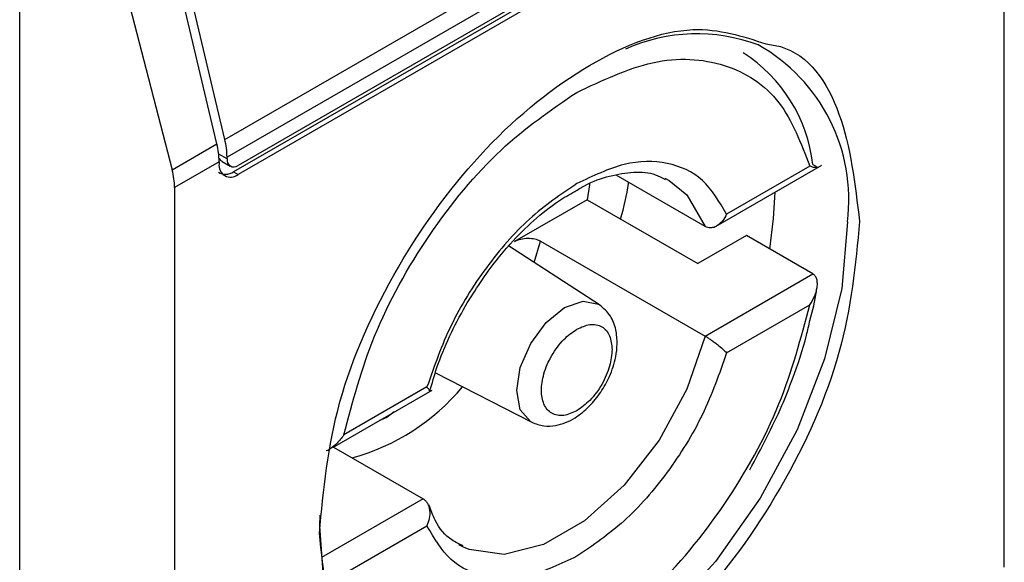
# Model space of a CAD drawing. Extents: x 0.4 to 10.6, y 0.4 to 8.1.
# Drawn here: x 3.9 to 3.9, y 6.2 to 6.2 of the extents above; entities that cross this region are included whole.
import ezdxf

# ---------------------------------------------------------------- set-up
doc = ezdxf.new("R2010")
doc.units = 0
doc.linetypes.add('SLD-SOLID', pattern=[0])
doc.layers.get('0').update_dxf_attribs({"linetype": 'CONTINUOUS'})

msp = doc.modelspace()

# ---------------------------------------------------------------- linework, layer by layer
at = {"color": 7, "linetype": 'SLD-SOLID'}
for p, q in [((3.879159103069903, 6.180113524922998), (3.879159103069903, 6.205295557835486)), ((3.856307276211605, 6.192661675100168), (3.877557598112477, 6.204929224811404)), ((3.877622119239, 6.204408275956258), (3.856371797338128, 6.192140726245022)), ((3.877297332660179, 6.203792150307807), (3.856696583916949, 6.191899591198579)), ((3.877166098570997, 6.203600016167744), (3.856565349828231, 6.191707457058785)), ((3.877297332660179, 6.203524256340653), (3.856696583917413, 6.191631697231693)), ((3.850293648495585, 6.160502235394375), (3.850293648496049, 6.201222118401533)), ((3.856075285798269, 6.192527749885348), (3.854143058826855, 6.200714109044122)), ((3.856307276211605, 6.192661675100168), (3.854375049240545, 6.200848034258561)), ((3.852615162741793, 6.200045486142521), (3.854764647513492, 6.191771134508585)), ((3.854764647513492, 6.191771134508585), (3.856075285798269, 6.192527749885348)), ((3.856139806924353, 6.192006801029827), (3.854834813507368, 6.19125344436585)), ((3.856139806924353, 6.192006801029827), (3.856139806923889, 6.19195322223613)), ((3.856232491622469, 6.192012197634641), (3.856466943788063, 6.191876851280373)), ((3.856371797337664, 6.192087147451323), (3.856371797338128, 6.192140726245022)), ((3.856565349828231, 6.191707457058785), (3.856696583917413, 6.191631697231693)), ((3.870647617196487, 6.190077955104192), (3.873814426007232, 6.19190611491716)), ((3.873454335694421, 6.191875804112088), (3.871017689775865, 6.190469158364603)), ((3.870387926430912, 6.190105534065213), (3.867775450433272, 6.19161368435677)), ((3.869205630075337, 6.191524096040733), (3.869338327838099, 6.191453816531428)), ((3.854834813507368, 6.19125344436585), (3.854834813507385, 6.166071411445872)), ((3.866926948518747, 6.190892676079523), (3.864797585546066, 6.189663421000865)), ((3.866926948518747, 6.190892676079523), (3.870174814311599, 6.189017723066807)), ((3.865562525824512, 6.18967645093547), (3.870387926430912, 6.186890806459364)), ((3.871597900581701, 6.189839253283815), (3.870174814311599, 6.189017723066807)), ((3.873546620057527, 6.188714281476251), (3.871597900581701, 6.189839253283815)), ((3.867293574059038, 6.187808429419285), (3.86462605321416, 6.189535446285291)), ((3.870387926430912, 6.186890806459364), (3.873546620057527, 6.188714281476251)), ((3.871017689776792, 6.186397170064395), (3.873454335694421, 6.187803815811346)), ((3.862478952858444, 6.185808628265162), (3.865305133829907, 6.184363976700991)), ((3.859472354451889, 6.183626613242408), (3.862387371623373, 6.185309416836024)), ((3.862233857476256, 6.185398359913019), (3.859797211557699, 6.183991714165532)), ((3.859490646088127, 6.183637172779242), (3.862121251498056, 6.182118556600821)), ((3.859797211557699, 6.17991972586479), (3.862233857476256, 6.181326371612275)), ((3.863303547853631, 6.1806999946253), (3.863170850090869, 6.180770274134606))]:
    msp.add_line(p, q, dxfattribs=at)
at = {"color": 8, "linetype": 'SLD-SOLID'}
for p, q in [((3.856371797337664, 6.192087147451323), (3.856127383689935, 6.192228244446823)), ((3.865380607486361, 6.189046929782444), (3.865562525824512, 6.18967645093547)), ((3.861058003695921, 6.184504193918313), (3.860844061627634, 6.184418482939545)), ((3.861271942112004, 6.184665493085413), (3.861058003695921, 6.184504193918313)), ((3.862121251498056, 6.182118556600821), (3.859137381106327, 6.18039600488922))]:
    msp.add_line(p, q, dxfattribs=at)
at = {"color": 7, "linetype": 'SLD-SOLID', "flags": 128}
for points in [[(3.867001786946609, 6.191358016336711), (3.866997994753404, 6.191330741387488), (3.866926948518747, 6.190892676079523)], [(3.872286154721972, 6.189441932625979), (3.872397085437751, 6.190337264277328), (3.87243721051799, 6.191111065338326)], [(3.859191425495569, 6.179959139749618), (3.859093883624402, 6.181316741345089), (3.859098868287665, 6.181640207686939)]]:
    msp.add_lwpolyline(points, dxfattribs=at)
at = {"color": 8, "linetype": 'SLD-SOLID', "flags": 128}
for points in [[(3.869338327838099, 6.191453816531428), (3.869850001644607, 6.191038515918233), (3.870387926431132, 6.190105534065427)], [(3.874561199147824, 6.190245832535711), (3.874392200170627, 6.188291507304031), (3.873892589305287, 6.186227473397086), (3.873084201944017, 6.184143939000944), (3.872002368493579, 6.182131964566624), (3.870694370266969, 6.180279483031429), (3.869217373063162, 6.17866745672764), (3.867635928747382, 6.177366338940093), (3.866019154024843, 6.17643299475956), (3.864437709709064, 6.175908215805413), (3.862960712505257, 6.175814937436118), (3.861652714278647, 6.17615723636401), (3.861103847050672, 6.176471325041438)], [(3.864863276933102, 6.185291016778548), (3.864970360515998, 6.185974496357559), (3.865275308759904, 6.186677558439567), (3.865731696059048, 6.187293168195859), (3.866270041584297, 6.187727604621558), (3.866808387109546, 6.187914728709026), (3.867264774408691, 6.187826052512228), (3.867293574059038, 6.187808429419285)], [(3.870387926431132, 6.186890806459405), (3.869850001644607, 6.185336749868023), (3.869038197627782, 6.183841751121761), (3.868014353251206, 6.182519691196839), (3.866856459481351, 6.181471277518763), (3.865652718447617, 6.180776372611454), (3.864494824677763, 6.180487910599057), (3.863470980301185, 6.180627864968607), (3.863303547853631, 6.1806999946253)], [(3.865305133829907, 6.184363976700991), (3.865275308759904, 6.18438019693873), (3.864970360515998, 6.184731173272681), (3.864863276933102, 6.185291016778548)]]:
    msp.add_lwpolyline(points, dxfattribs=at)
at = {"color": 7, "linetype": 'SLD-SOLID'}
for centre, radius, start, end in [((3.87015003582419, 6.190655098795382), 0.005102332374665054, 69.40373250266899, 114.2955117034407), ((3.869058684747561, 6.19140448241314), 0.004518483326361616, 6.66619139286528, 57.24340630327849), ((3.853858175384388, 6.191988683908968), 0.002281703467637751, 0.4549431968675306, 13.66566715259194), ((3.854090165920078, 6.192122609137008), 0.00228170334562423, 0.4549428986172722, 13.66566755591118), ((3.856479235559743, 6.191898161451224), 0.0003438655098615707, 170.7859630209248, 309.2032853069831), ((3.856569797375196, 6.192055028660095), 0.0002005882140418609, 170.7859630094592, 309.2032852359317)]:
    msp.add_arc(centre, radius, start, end, dxfattribs=at)
at = {"color": 8, "linetype": 'SLD-SOLID'}
for centre, radius, start, end in [((3.869396687498952, 6.190892880766511), 0.005204887317158645, 352.8587708185497, 60.68649631777541), ((3.85835446707858, 6.189502465523279), 0.006406368678300028, 285.234942978439, 320.1944932115178)]:
    msp.add_arc(centre, radius, start, end, dxfattribs=at)
at = {"color": 7, "linetype": 'SLD-SOLID'}
for centre, major_axis, ratio, start_param, end_param in [((3.856389655754476, 6.192451828609283), (7.000555272584918e-05, 0.0004703592813761758), 0.7086088122308528, 2.515137678371228, 2.868969728499474), ((3.853321091837205, 6.191986694028476), (-0.001124412412788267, 0.001620795570819844), 0.6252699489987884, 3.875126434229153, 4.180792585082582), ((3.856389655754476, 6.192451828609283), (0.0001200095189584083, 0.0008063301966449998), 0.7086088122305684, 2.868969728497849, 3.654286628667853)]:
    msp.add_ellipse(centre, major_axis=major_axis, ratio=ratio, start_param=start_param, end_param=end_param, dxfattribs=at)
for points, knots in [([(3.859078414529013, 6.181112206634396), (3.859197514976202, 6.182377854704565), (3.859435715405058, 6.184909145897914), (3.861265719735565, 6.189007628209473), (3.863887330486004, 6.192561294571451), (3.866984320801962, 6.195039270360633), (3.869980885767287, 6.196179539609648), (3.87148564407274, 6.19568805416294), (3.872169988311053, 6.19546453306161)], [0, 0, 0, 0, 0.1714050069023432, 0.3428093438409333, 0.5142134548147781, 0.6856181114333872, 0.8570232619481193, 0.9999999999999999, 0.9999999999999999, 0.9999999999999999, 0.9999999999999999]), ([(3.866625773626524, 6.194041741590191), (3.867379410469103, 6.194395656554406), (3.868929539532091, 6.19512361177217), (3.871018817676756, 6.194982933511509), (3.872670396184488, 6.193937057188192), (3.873197883554205, 6.192550107111484), (3.873454335694421, 6.191875804112088)], [0, 0, 0, 0, 0.2430884177883219, 0.5000000000000145, 0.7569115822116818, 0.9999999999999999, 0.9999999999999999, 0.9999999999999999, 0.9999999999999999]), ([(3.859797211557699, 6.183991714165532), (3.86005366369802, 6.184962110503558), (3.860581151067965, 6.186958084534063), (3.862232729575972, 6.189910832813609), (3.864322007720821, 6.192463740274467), (3.865872136783911, 6.193525525977191), (3.866625773626524, 6.194041741590191)], [0, 0, 0, 0, 0.2430884177837183, 0.4999999999999978, 0.7569115822162787, 1, 1, 1, 1]), ([(3.871017689775864, 6.190469158364603), (3.870805358759993, 6.190832156635908), (3.870380710516585, 6.191558129606171), (3.869311192320684, 6.192034606270129), (3.868033662746821, 6.192035653884145), (3.867095070722692, 6.191587086252555), (3.866625773626524, 6.19136280191865)], [0, 0, 0, 0, 0.2500130537782821, 0.5000098722293304, 0.7500043586098726, 1, 1, 1, 1]), ([(3.8735466200566, 6.191929009081567), (3.873571157307623, 6.191914296785878), (3.873622654459589, 6.191883419597309), (3.87366661526924, 6.191850383635578), (3.873684573529874, 6.191829097234394), (3.873668333472835, 6.191821431926773), (3.873600964127144, 6.191830107829634), (3.873508301963315, 6.191858985696856), (3.873454335694421, 6.191875804112088)], [0, 0, 0, 0, 0.1042635701907841, 0.2188214528912232, 0.3490367835025103, 0.4985975692760828, 0.7079841730171916, 0.9999999999999999, 0.9999999999999999, 0.9999999999999999, 0.9999999999999999]), ([(3.866565806084086, 6.191132443865592), (3.866660330613255, 6.191190377025674), (3.867012299368179, 6.191406095235569), (3.867606620685125, 6.191610534673427), (3.868313995946454, 6.191722734422828), (3.868861638132108, 6.191685141044817), (3.869121613531345, 6.191534189873124), (3.86921296376991, 6.19148114860235)], [0, 0, 0, 0, 0.08994263015439713, 0.3349077305990651, 0.5864392978114976, 0.8546829087807621, 1, 1, 1, 1]), ([(3.866625773626524, 6.19136280191865), (3.866156443483291, 6.191045222381587), (3.865217813672383, 6.190410083929219), (3.863940268059245, 6.188933969865593), (3.862870798385414, 6.187222679250077), (3.862446171439747, 6.186006467295595), (3.862233857476256, 6.185398359913019)], [0, 0, 0, 0, 0.2500130533584379, 0.5000098723299932, 0.7500043584255738, 1, 1, 1, 1]), ([(3.867910419893337, 6.190324930139784), (3.868005887453582, 6.190678858288597), (3.868104033789857, 6.191042717499214), (3.868142839413355, 6.191391465167494), (3.868143898562152, 6.191400983779491)], [0, 0, 0, 0, 0.9727063064123748, 1, 1, 1, 1]), ([(3.863362479161353, 6.187781624784368), (3.863652113028896, 6.188239548074669), (3.864057589657327, 6.18888062362777), (3.864754251979361, 6.189695549957254), (3.865363118906693, 6.190299176541395), (3.866008260409943, 6.190822585670981), (3.866407984331643, 6.191044733807832), (3.866565806084086, 6.191132443865592)], [0, 0, 0, 0, 0.3193606680422971, 0.4470930420880418, 0.654893753319533, 0.8637427742657087, 1, 1, 1, 1]), ([(3.874915502047188, 6.190254762653861), (3.874796473688269, 6.188987841324079), (3.874558417435635, 6.186454003616072), (3.872727265919532, 6.182374398426861), (3.87010983962835, 6.178748828956213), (3.86803459064636, 6.177275908429225), (3.866996958288564, 6.176539442582221)], [0, 0, 0, 0, 0.249999949930884, 0.499998922777104, 0.7499975659971614, 1, 1, 1, 1]), ([(3.871017689775865, 6.190469158364603), (3.870982774039761, 6.190402837972585), (3.870912880837744, 6.190270079936399), (3.870776223637698, 6.190146581462646), (3.870653156538292, 6.190084618393774), (3.870556576524311, 6.190064373204047), (3.870465971986422, 6.190069303407897), (3.870413445156416, 6.19009368764817), (3.870387926430912, 6.190105534065213)], [0, 0, 0, 0, 0.2496343735298747, 0.4997100919733925, 0.6383980884768005, 0.7668681502643062, 0.8867392591735199, 1, 1, 1, 1]), ([(3.864797585546053, 6.189663421000857), (3.864856105622749, 6.189690582718618), (3.864971027714843, 6.189743923069591), (3.865189168061882, 6.189769497210541), (3.865386782255266, 6.189749329117499), (3.865506039969452, 6.189707712573099), (3.865554529354373, 6.18968087651691), (3.865562525824512, 6.18967645093547)], [0, 0, 0, 0, 0.2633129608928522, 0.5170956370826453, 0.7615882488989912, 0.9606830968982351, 0.9999999999999999, 0.9999999999999999, 0.9999999999999999, 0.9999999999999999]), ([(3.873454335694421, 6.187803815811346), (3.873507978471034, 6.187893389814906), (3.873600027267368, 6.188047095117484), (3.873667693357644, 6.188264102135669), (3.873684522510883, 6.18842905269338), (3.873666858951728, 6.188555813724012), (3.873622953890405, 6.188655950936425), (3.873571235289428, 6.188695471733435), (3.873546620057527, 6.188714281476253)], [0, 0, 0, 0, 0.2900673944352763, 0.4977437075185401, 0.6487453865373616, 0.7800297036258852, 0.8953061421929895, 1, 1, 1, 1]), ([(3.873459444510408, 6.187350273692548), (3.873537429561629, 6.187638714493632), (3.873624270065526, 6.187959908672753), (3.873659557924466, 6.188266674114359), (3.873663156360113, 6.188297956139784)], [0, 0, 0, 0, 0.8980262403039246, 1, 1, 1, 1]), ([(3.86231652514764, 6.185270172916126), (3.862382185294152, 6.185501390965996), (3.862533874617951, 6.186035555318321), (3.862879350401731, 6.186888245561451), (3.86320062734138, 6.187482335929636), (3.863362479161353, 6.187781624784368)], [0, 0, 0, 0, 0.2746964644175714, 0.6346090155297257, 1, 1, 1, 1]), ([(3.865305339347742, 6.184363871692135), (3.865421790203485, 6.184319409622531), (3.865643660078009, 6.184234697545999), (3.86608635565296, 6.184258674024869), (3.866555869808942, 6.18445084922677), (3.86699214400994, 6.184810406307673), (3.867336288490757, 6.185233374121652), (3.867611606006502, 6.185726941459922), (3.867769541589786, 6.186213880749896), (3.867821573921836, 6.186683902013669), (3.86778200788156, 6.187101271663274), (3.867626449757014, 6.187522799400594), (3.867408977133245, 6.187709432214736), (3.867293766680875, 6.187808304663927)], [0, 0, 0, 0, 0.07916149223529642, 0.1508237121760078, 0.2715264563579777, 0.3703966944069873, 0.4627455202685103, 0.5506921979667658, 0.6564464670201985, 0.725014762238483, 0.8049428797599482, 0.8966646069230728, 1, 1, 1, 1]), ([(3.866625773626524, 6.177753788387222), (3.867379410469103, 6.178270004000199), (3.86892953953209, 6.179331789702853), (3.871018817676756, 6.181884697163603), (3.872670396184488, 6.184837445443037), (3.873197883554205, 6.186833419473381), (3.873454335694421, 6.187803815811346)], [0, 0, 0, 0, 0.2430884177883302, 0.4999999999999997, 0.7569115822116641, 1, 1, 1, 1]), ([(3.871696489667687, 6.182970502926668), (3.872031143090187, 6.183595236567829), (3.872500337070015, 6.184471131579564), (3.873019032315978, 6.185801366011288), (3.873307348297287, 6.186639787506535), (3.873428443024616, 6.187205456626107), (3.873459444510408, 6.187350273692548)], [0, 0, 0, 0, 0.436833520487848, 0.6124534943297287, 0.9007841401994481, 1, 1, 1, 1]), ([(3.866625773626524, 6.184701543849041), (3.866495515427191, 6.184642415272555), (3.866294301592151, 6.184551077547208), (3.86605282878771, 6.184560661983946), (3.865888184866418, 6.184620284231), (3.86575352774488, 6.18473283617313), (3.865628678232329, 6.184939544747083), (3.86556472916268, 6.185285237989998), (3.865628710601188, 6.185704971936933), (3.865753619778096, 6.186055842084589), (3.865888418686858, 6.186324048431538), (3.866052974993012, 6.186573549604489), (3.866294466213146, 6.186861864227563), (3.866495514533698, 6.187002723491306), (3.866625773626524, 6.187093986128373)], [0, 0, 0, 0, 0.1197214753593902, 0.1849374343956269, 0.2500000690412129, 0.315215958953762, 0.3802785246406073, 0.500000000000053, 0.6197214753594362, 0.684937434400921, 0.7500000690411445, 0.8152159589569552, 0.8802785246405668, 1, 1, 1, 1]), ([(3.866625773626524, 6.187093986128373), (3.866756041230907, 6.187153120133928), (3.866957269594217, 6.187244466245727), (3.867198671025148, 6.187234840608593), (3.867363543479711, 6.187175350282503), (3.867497341340295, 6.187062302331443), (3.867626289618087, 6.186857959772327), (3.867647762886864, 6.186638176083774), (3.867661675405521, 6.186495778356649)], [0, 0, 0, 0, 0.2394429507194032, 0.369874868794749, 0.5000001380828886, 0.630431917912237, 0.7605570492806593, 1, 1, 1, 1]), ([(3.87038792643184, 6.186890806459899), (3.870413442439129, 6.18687569553791), (3.870465965812427, 6.186844590491276), (3.870556568403158, 6.186784866961551), (3.87065315207888, 6.186715944092055), (3.870776219984617, 6.186621579277707), (3.870912881205433, 6.186507254661085), (3.87098277416374, 6.186433843316698), (3.871017689776792, 6.186397170064395)], [0, 0, 0, 0, 0.1132479299904183, 0.2331149711105313, 0.3615893132415526, 0.5002892891035046, 0.7503653266075712, 1, 1, 1, 1]), ([(3.867661675405521, 6.186495778356649), (3.867647760965519, 6.1863373175), (3.867626266903346, 6.186092538155344), (3.867497250208817, 6.18573929694053), (3.867363310035762, 6.185471586299316), (3.867198524883325, 6.185221953024682), (3.866957104961172, 6.184933679558421), (3.8667560421244, 6.184792811915179), (3.866625773626524, 6.184701543849041)], [0, 0, 0, 0, 0.2394429507192774, 0.3698748687744642, 0.5000001380824425, 0.6304319179099063, 0.7605570492808088, 1, 1, 1, 1]), ([(3.871017689776792, 6.186397170064395), (3.870805375813363, 6.185789062681786), (3.870380748867859, 6.184572850727351), (3.86931127919386, 6.182861560111993), (3.868033733580801, 6.181385446048283), (3.867095103769809, 6.180750307595861), (3.866625773626524, 6.180432728058763)], [0, 0, 0, 0, 0.2499956415801798, 0.4999901276345094, 0.7499869466182066, 1, 1, 1, 1]), ([(3.8623045903327, 6.185264068517426), (3.862306329272919, 6.18526436362577), (3.86232276917716, 6.185267153573832), (3.862308868748306, 6.185305841020582), (3.862258846506837, 6.185367538446202), (3.862233857476256, 6.185398359913019)], [0, 0, 0, 0, 0.05588765940098191, 0.5283607559768619, 1, 1, 1, 1]), ([(3.859797211557699, 6.183991714165532), (3.859734184778622, 6.183907124297173), (3.859626033425877, 6.183761971572801), (3.859445071029634, 6.18361438718537), (3.859333756311575, 6.183539065887264), (3.859281473717343, 6.183522613632104), (3.859277709046052, 6.183521428967619)], [0, 0, 0, 0, 0.4391885621560931, 0.7536294540660979, 0.9822597915262894, 1, 1, 1, 1]), ([(3.862121251498056, 6.182118556600821), (3.862144601544232, 6.182102191676108), (3.862192664442703, 6.182068506701397), (3.862248666540942, 6.181988802689731), (3.862290826639857, 6.18188846452793), (3.862318882283974, 6.181739260147536), (3.8623109373207, 6.181541457685653), (3.862259535624645, 6.181398024742203), (3.862233857476256, 6.181326371612275)], [0, 0, 0, 0, 0.1132607467238299, 0.2331318631885692, 0.3616019345295935, 0.500289942806369, 0.7503656496708245, 1, 1, 1, 1]), ([(3.863296214159059, 6.180742942063684), (3.863182461785601, 6.180792843111131), (3.862850457662851, 6.180938487135762), (3.862509251050812, 6.18134101404969), (3.862348377716391, 6.181788264404716), (3.862292305193165, 6.181944153856562)], [0, 0, 0, 0, 0.253471749170286, 0.7397970096582435, 1, 1, 1, 1]), ([(3.866625773626525, 6.180432728058763), (3.866156476530287, 6.18020844372479), (3.865217884506165, 6.179759876093131), (3.863940354932307, 6.179760923707274), (3.862870836736552, 6.180237400371513), (3.862446188492489, 6.180963373341199), (3.862233857476256, 6.181326371612275)], [0, 0, 0, 0, 0.2499956414023488, 0.4999901277188866, 0.7499869461562276, 1, 1, 1, 1]), ([(3.866996958288564, 6.176539442582221), (3.86595933617305, 6.176077885640706), (3.863884095997322, 6.175154773561562), (3.861266672609582, 6.175758313386373), (3.859435507886138, 6.177723711765807), (3.859197446249679, 6.17998270263599), (3.859078414529013, 6.181112206634396)], [0, 0, 0, 0, 0.2499999499244057, 0.4999989227831764, 0.7499975660024891, 0.9999999999999999, 0.9999999999999999, 0.9999999999999999, 0.9999999999999999])]:
    msp.add_open_spline(points, degree=3, knots=knots, dxfattribs=at)
at = {"color": 8, "linetype": 'SLD-SOLID'}
msp.add_open_spline([(3.872169988311053, 6.19546453306161), (3.872314540297475, 6.195442151953946), (3.873330656320811, 6.195284825841178), (3.874522190830786, 6.193558120297037), (3.874784394077705, 6.191355917401074), (3.874915502047188, 6.190254762653861)], degree=3, knots=[0, 0, 0, 0, 0.07657310587837957, 0.5382642035260073, 1, 1, 1, 1], dxfattribs=at)

doc.saveas('drawing.dxf')
